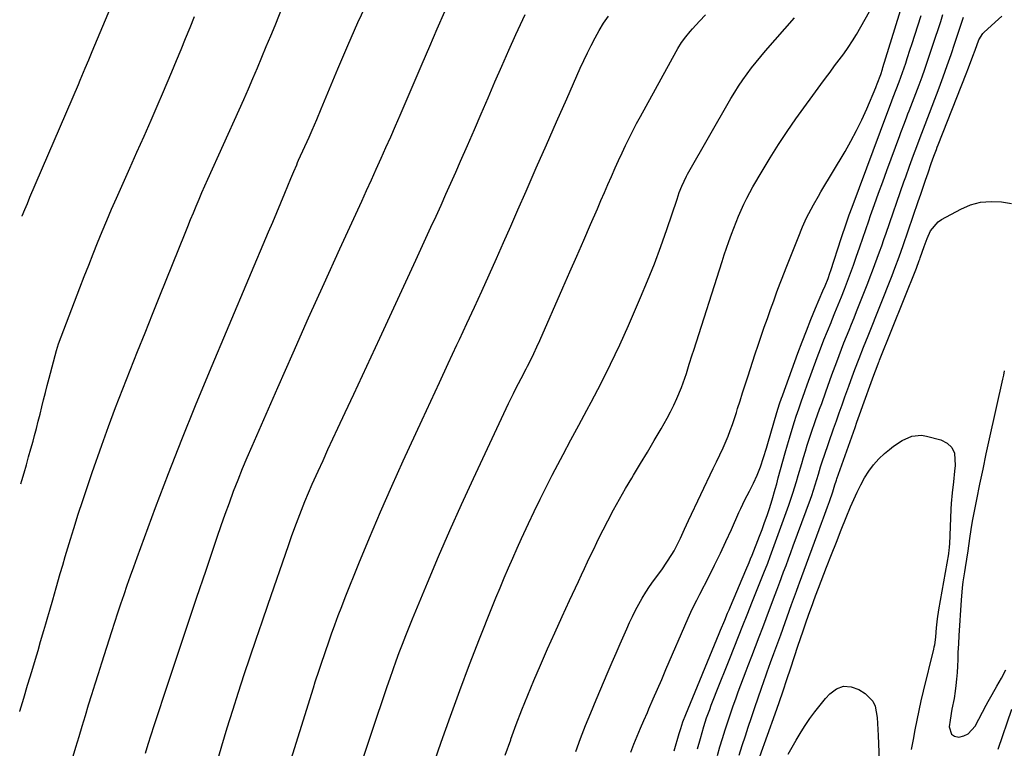
# Model space of a CAD drawing. Units: inches. Extents: x 1870061 to 1875378, y 475050 to 480378.
# Drawn here: x 1870075 to 1870465, y 477992 to 478281 of the extents above; entities that cross this region are included whole.
import ezdxf

# ---------------------------------------------------------------- set-up
doc = ezdxf.new("R2010")
doc.units = ezdxf.units.IN
doc.header["$MEASUREMENT"] = 0
doc.layers.add('7', color=7, linetype='Continuous')
doc.layers.add('8', color=7, linetype='Continuous')

msp = doc.modelspace()

# ---------------------------------------------------------------- linework, layer by layer
at = {"layer": '7', "color": 18}
for points in [[(1870095.05, 477983.99, 1716), (1870097.69, 477992.8, 1716), (1870098.95, 477996.97, 1716), (1870100.21, 478001.14, 1716), (1870101.47, 478005.31, 1716), (1870102.73, 478009.48, 1716), (1870104.01, 478013.64, 1716), (1870105.3, 478017.8, 1716), (1870106.61, 478021.96, 1716), (1870107.93, 478026.11, 1716), (1870111.91, 478038.51, 1716), (1870113.1, 478042.19, 1716), (1870114.3, 478045.87, 1716), (1870115.51, 478049.54, 1716), (1870116.74, 478053.21, 1716), (1870117.98, 478056.87, 1716), (1870119.25, 478060.52, 1716), (1870120.55, 478064.16, 1716), (1870121.88, 478067.79, 1716), (1870129.22, 478087.61, 1716), (1870134.32, 478101.11, 1716), (1870139.55, 478114.56, 1716), (1870144.96, 478127.94, 1716), (1870150.49, 478141.27, 1716), (1870173.91, 478196.65, 1716), (1870175.52, 478200.47, 1716), (1870177.13, 478204.29, 1716), (1870178.72, 478208.12, 1716), (1870180.31, 478211.95, 1716), (1870182.74, 478217.81, 1716), (1870183.86, 478220.51, 1716), (1870185, 478223.21, 1716), (1870185.39, 478224.1, 1716), (1870185.78, 478224.99, 1716), (1870189.92, 478234.18, 1716), (1870191.15, 478236.96, 1716), (1870192.96, 478241.16, 1716), (1870194.73, 478245.37, 1716), (1870201.26, 478261.14, 1716), (1870205.19, 478270.39, 1716), (1870209.25, 478279.58, 1716), (1870213.48, 478288.7, 1716)], [(1870075.45, 478006.83, 1714), (1870075.52, 478007.07, 1714), (1870077.05, 478012.2, 1714), (1870078.59, 478017.32, 1714), (1870079.57, 478020.56, 1714), (1870080.62, 478024.06, 1714), (1870081.67, 478027.57, 1714), (1870082.71, 478031.08, 1714), (1870083.74, 478034.59, 1714), (1870085.01, 478038.96, 1714), (1870085.78, 478041.62, 1714), (1870086.55, 478044.29, 1714), (1870087.32, 478046.95, 1714), (1870088.51, 478051.12, 1714), (1870089.85, 478055.77, 1714), (1870091.48, 478061.43, 1714), (1870092.48, 478064.84, 1714), (1870093.48, 478068.24, 1714), (1870094.5, 478071.64, 1714), (1870095.53, 478075.03, 1714), (1870096.86, 478079.36, 1714), (1870098.59, 478084.91, 1714), (1870100.37, 478090.44, 1714), (1870102.22, 478095.94, 1714), (1870104.12, 478101.44, 1714), (1870107.92, 478112.22, 1714), (1870110.6, 478119.69, 1714), (1870113.35, 478127.14, 1714), (1870116.2, 478134.55, 1714), (1870119.11, 478141.94, 1714), (1870122.07, 478149.31, 1714), (1870125.03, 478156.68, 1714), (1870127.98, 478164.05, 1714), (1870130.94, 478171.42, 1714), (1870140.87, 478196.15, 1714), (1870141.96, 478198.84, 1714), (1870143.05, 478201.53, 1714), (1870144.16, 478204.22, 1714), (1870145.27, 478206.9, 1714), (1870146.4, 478209.58, 1714), (1870147.54, 478212.25, 1714), (1870148.71, 478214.91, 1714), (1870149.89, 478217.56, 1714), (1870162.2, 478244.93, 1714), (1870164.06, 478249.08, 1714), (1870165.89, 478253.24, 1714), (1870167.7, 478257.42, 1714), (1870169.48, 478261.6, 1714), (1870171.25, 478265.79, 1714), (1870173, 478269.98, 1714), (1870174.74, 478274.19, 1714), (1870176.46, 478278.39, 1714), (1870180.22, 478287.64, 1714)], [(1870075.9, 478096.95, 1712), (1870076.29, 478098.27, 1712), (1870077.21, 478101.39, 1712), (1870078.11, 478104.51, 1712), (1870079, 478107.63, 1712), (1870079.87, 478110.76, 1712), (1870080.72, 478113.9, 1712), (1870081.3, 478116.07, 1712), (1870082.05, 478118.9, 1712), (1870082.78, 478121.74, 1712), (1870083.49, 478124.58, 1712), (1870084.19, 478127.42, 1712), (1870084.89, 478130.26, 1712), (1870085.6, 478133.1, 1712), (1870086.33, 478135.94, 1712), (1870087.07, 478138.77, 1712), (1870089.97, 478149.76, 1712), (1870090.36, 478151.08, 1712), (1870090.83, 478152.38, 1712), (1870099.3, 478174.59, 1712), (1870101.01, 478179.05, 1712), (1870102.74, 478183.51, 1712), (1870104.49, 478187.95, 1712), (1870106.26, 478192.39, 1712), (1870108.07, 478196.81, 1712), (1870109.91, 478201.22, 1712), (1870111.79, 478205.61, 1712), (1870113.71, 478209.99, 1712), (1870119, 478221.85, 1712), (1870121.82, 478228.2, 1712), (1870124.63, 478234.56, 1712), (1870127.42, 478240.92, 1712), (1870130.2, 478247.28, 1712), (1870131.97, 478251.34, 1712), (1870133.84, 478255.69, 1712), (1870135.69, 478260.05, 1712), (1870137.49, 478264.42, 1712), (1870139.27, 478268.8, 1712), (1870141.04, 478273.19, 1712), (1870142.83, 478277.58, 1712), (1870144.63, 478281.95, 1712)], [(1870125.15, 477990.34, 1718), (1870126.25, 477994.03, 1718), (1870127.4, 477997.69, 1718), (1870128.59, 478001.35, 1718), (1870134.28, 478018.45, 1718), (1870137.99, 478029.55, 1718), (1870141.7, 478040.65, 1718), (1870145.43, 478051.74, 1718), (1870149.17, 478062.83, 1718), (1870153.57, 478075.87, 1718), (1870155.14, 478080.43, 1718), (1870156.74, 478084.97, 1718), (1870158.39, 478089.5, 1718), (1870160.08, 478094.01, 1718), (1870161.83, 478098.5, 1718), (1870163.62, 478102.98, 1718), (1870165.47, 478107.42, 1718), (1870167.37, 478111.85, 1718), (1870177.56, 478135.12, 1718), (1870183.61, 478148.87, 1718), (1870189.71, 478162.6, 1718), (1870195.88, 478176.29, 1718), (1870202.1, 478189.97, 1718), (1870210.71, 478208.8, 1718), (1870212.65, 478213.04, 1718), (1870214.58, 478217.3, 1718), (1870216.5, 478221.55, 1718), (1870218.42, 478225.81, 1718), (1870220.33, 478230.07, 1718), (1870222.22, 478234.34, 1718), (1870224.09, 478238.62, 1718), (1870225.94, 478242.91, 1718), (1870234.66, 478263.2, 1718), (1870237.63, 478270.09, 1718), (1870240.61, 478276.98, 1718), (1870243.59, 478283.87, 1718)], [(1870175.39, 477964.36, 1722), (1870191.62, 478016.26, 1722), (1870192.36, 478018.6, 1722), (1870193.87, 478023.28, 1722), (1870194.65, 478025.61, 1722), (1870196.22, 478030.27, 1722), (1870197.84, 478034.91, 1722), (1870198.77, 478037.57, 1722), (1870200.08, 478041.21, 1722), (1870201.42, 478044.84, 1722), (1870202.81, 478048.45, 1722), (1870204.23, 478052.05, 1722), (1870209.62, 478065.42, 1722), (1870213.83, 478075.66, 1722), (1870218.14, 478085.86, 1722), (1870222.6, 478096, 1722), (1870227.16, 478106.09, 1722), (1870234.6, 478122.24, 1722), (1870238.04, 478129.68, 1722), (1870241.48, 478137.11, 1722), (1870244.94, 478144.54, 1722), (1870248.41, 478151.97, 1722), (1870249.39, 478154.08, 1722), (1870252.36, 478160.45, 1722), (1870255.31, 478166.84, 1722), (1870258.22, 478173.25, 1722), (1870261.11, 478179.66, 1722), (1870263.98, 478186.08, 1722), (1870266.83, 478192.51, 1722), (1870269.67, 478198.95, 1722), (1870272.5, 478205.39, 1722), (1870275.75, 478212.82, 1722), (1870279.75, 478221.95, 1722), (1870283.75, 478231.07, 1722), (1870287.77, 478240.19, 1722), (1870291.79, 478249.31, 1722), (1870297.15, 478261.41, 1722), (1870298.54, 478264.45, 1722), (1870299.97, 478267.48, 1722), (1870301.48, 478270.46, 1722), (1870303.03, 478273.43, 1722), (1870304.68, 478276.34, 1722), (1870306.41, 478279.19, 1722), (1870308.27, 478281.97, 1722)], [(1870210.99, 477987.57, 1724), (1870214.73, 477998.75, 1724), (1870220.81, 478016.76, 1724), (1870221.97, 478020.14, 1724), (1870223.14, 478023.51, 1724), (1870224.35, 478026.88, 1724), (1870225.58, 478030.23, 1724), (1870226.84, 478033.57, 1724), (1870228.12, 478036.9, 1724), (1870229.45, 478040.22, 1724), (1870230.8, 478043.52, 1724), (1870236.73, 478057.78, 1724), (1870241.14, 478068.18, 1724), (1870245.62, 478078.55, 1724), (1870250.24, 478088.85, 1724), (1870254.93, 478099.12, 1724), (1870267.81, 478126.82, 1724), (1870268.76, 478128.81, 1724), (1870270.71, 478132.75, 1724), (1870271.73, 478134.71, 1724), (1870273.78, 478138.61, 1724), (1870275.8, 478142.52, 1724), (1870276.34, 478143.57, 1724), (1870277.59, 478146.07, 1724), (1870278.82, 478148.58, 1724), (1870280, 478151.12, 1724), (1870281.14, 478153.66, 1724), (1870290.31, 478174.52, 1724), (1870293.07, 478180.8, 1724), (1870295.81, 478187.08, 1724), (1870298.54, 478193.36, 1724), (1870301.27, 478199.65, 1724), (1870303.95, 478205.83, 1724), (1870305.33, 478209.03, 1724), (1870306.72, 478212.22, 1724), (1870308.11, 478215.42, 1724), (1870309.51, 478218.61, 1724), (1870311.02, 478222.03, 1724), (1870312.35, 478224.98, 1724), (1870313.7, 478227.92, 1724), (1870315.08, 478230.85, 1724), (1870316.49, 478233.76, 1724), (1870317.94, 478236.65, 1724), (1870319.44, 478239.52, 1724), (1870320.97, 478242.37, 1724), (1870335.08, 478268.03, 1724), (1870335.77, 478269.23, 1724), (1870337.24, 478271.57, 1724), (1870338.86, 478273.82, 1724), (1870340.61, 478275.96, 1724), (1870341.53, 478276.99, 1724), (1870344.35, 478280.06, 1724), (1870346.72, 478282.59, 1724)], [(1870227.29, 477951.44, 1726), (1870242.2, 477994.72, 1726), (1870245.82, 478005, 1726), (1870249.54, 478015.25, 1726), (1870253.39, 478025.44, 1726), (1870257.34, 478035.6, 1726), (1870262.23, 478047.93, 1726), (1870263.82, 478051.89, 1726), (1870265.43, 478055.84, 1726), (1870267.08, 478059.77, 1726), (1870268.76, 478063.69, 1726), (1870270.47, 478067.59, 1726), (1870272.2, 478071.49, 1726), (1870273.96, 478075.38, 1726), (1870275.73, 478079.26, 1726), (1870276.64, 478081.23, 1726), (1870278.92, 478086.07, 1726), (1870281.25, 478090.89, 1726), (1870283.66, 478095.67, 1726), (1870286.11, 478100.42, 1726), (1870287.3, 478102.68, 1726), (1870290.39, 478108.54, 1726), (1870293.49, 478114.39, 1726), (1870296.62, 478120.23, 1726), (1870299.76, 478126.07, 1726), (1870301.49, 478129.27, 1726), (1870305.41, 478136.75, 1726), (1870309.19, 478144.29, 1726), (1870312.78, 478151.93, 1726), (1870316.23, 478159.64, 1726), (1870321.01, 478170.68, 1726), (1870323.8, 478177.34, 1726), (1870326.48, 478184.05, 1726), (1870328.99, 478190.82, 1726), (1870331.39, 478197.63, 1726), (1870335.43, 478209.56, 1726), (1870336.33, 478212.19, 1726), (1870337.3, 478214.8, 1726), (1870339.18, 478218.7, 1726), (1870339.6, 478219.46, 1726), (1870356.76, 478249.4, 1726), (1870358.26, 478251.91, 1726), (1870359.81, 478254.39, 1726), (1870361.46, 478256.81, 1726), (1870363.16, 478259.2, 1726), (1870364.93, 478261.53, 1726), (1870366.73, 478263.84, 1726), (1870368.59, 478266.1, 1726), (1870370.48, 478268.34, 1726), (1870381.84, 478281.43, 1726)], [(1870267.48, 477989.67, 1728), (1870269.64, 477995.65, 1728), (1870269.72, 477995.88, 1728), (1870271.88, 478001.73, 1728), (1870274.12, 478007.56, 1728), (1870276.45, 478013.35, 1728), (1870278.85, 478019.1, 1728), (1870281.47, 478025.24, 1728), (1870284.26, 478031.66, 1728), (1870287.09, 478038.07, 1728), (1870289.98, 478044.45, 1728), (1870292.92, 478050.81, 1728), (1870296.47, 478058.38, 1728), (1870297.67, 478060.94, 1728), (1870298.87, 478063.51, 1728), (1870300.07, 478066.07, 1728), (1870301.27, 478068.63, 1728), (1870302.48, 478071.18, 1728), (1870303.71, 478073.73, 1728), (1870304.97, 478076.26, 1728), (1870306.25, 478078.79, 1728), (1870308.08, 478082.37, 1728), (1870310.34, 478086.66, 1728), (1870312.65, 478090.9, 1728), (1870315.06, 478095.1, 1728), (1870317.54, 478099.26, 1728), (1870318.25, 478100.44, 1728), (1870321, 478104.99, 1728), (1870323.73, 478109.56, 1728), (1870326.42, 478114.15, 1728), (1870329.1, 478118.75, 1728), (1870331.53, 478122.97, 1728), (1870332.91, 478125.5, 1728), (1870334.21, 478128.06, 1728), (1870335.39, 478130.69, 1728), (1870337.17, 478135.09, 1728), (1870338.52, 478138.75, 1728), (1870339.14, 478140.6, 1728), (1870340.3, 478144.31, 1728), (1870341.47, 478148.04, 1728), (1870342.06, 478149.89, 1728), (1870353.28, 478184.99, 1728), (1870354.13, 478187.61, 1728), (1870355, 478190.22, 1728), (1870355.9, 478192.82, 1728), (1870356.94, 478195.74, 1728), (1870357.84, 478198.16, 1728), (1870358.77, 478200.56, 1728), (1870359.76, 478202.95, 1728), (1870360.79, 478205.32, 1728), (1870361.88, 478207.66, 1728), (1870363.02, 478209.97, 1728), (1870364.22, 478212.25, 1728), (1870365.48, 478214.5, 1728), (1870369.07, 478220.72, 1728), (1870372.24, 478226.02, 1728), (1870375.52, 478231.24, 1728), (1870378.95, 478236.37, 1728), (1870382.49, 478241.42, 1728), (1870392.35, 478255.03, 1728), (1870394.14, 478257.48, 1728), (1870395.95, 478259.91, 1728), (1870397.78, 478262.33, 1728), (1870399.63, 478264.74, 1728), (1870401.44, 478267.17, 1728), (1870403.18, 478269.65, 1728), (1870404.8, 478272.2, 1728), (1870406.36, 478274.8, 1728), (1870411.53, 478283.9, 1728)], [(1870317.11, 477990.79, 1732), (1870318.38, 477993.96, 1732), (1870319.68, 477997.11, 1732), (1870321.01, 478000.25, 1732), (1870322.35, 478003.39, 1732), (1870323.7, 478006.52, 1732), (1870324.34, 478007.99, 1732), (1870326.03, 478011.85, 1732), (1870327.71, 478015.72, 1732), (1870329.38, 478019.58, 1732), (1870331.04, 478023.45, 1732), (1870339.78, 478043.8, 1732), (1870340.32, 478045.02, 1732), (1870341.46, 478047.43, 1732), (1870343.28, 478051, 1732), (1870344.5, 478053.37, 1732), (1870348, 478060.22, 1732), (1870350.31, 478064.84, 1732), (1870352.58, 478069.5, 1732), (1870354.78, 478074.18, 1732), (1870356.92, 478078.89, 1732), (1870359.9, 478085.57, 1732), (1870360.68, 478087.28, 1732), (1870362.31, 478090.66, 1732), (1870364.07, 478094.13, 1732), (1870365.63, 478097.25, 1732), (1870367.12, 478100.41, 1732), (1870368.41, 478103.65, 1732), (1870369.66, 478107.43, 1732), (1870370.78, 478111.08, 1732), (1870371.32, 478112.91, 1732), (1870374.94, 478125.24, 1732), (1870376.01, 478128.61, 1732), (1870376.78, 478130.84, 1732), (1870377.1, 478131.74, 1732), (1870377.26, 478132.18, 1732), (1870383.23, 478148.62, 1732), (1870384.91, 478153.11, 1732), (1870386.62, 478157.58, 1732), (1870388.41, 478162.03, 1732), (1870390.25, 478166.45, 1732), (1870393.15, 478173.29, 1732), (1870393.98, 478175.28, 1732), (1870395.16, 478178.28, 1732), (1870395.89, 478180.31, 1732), (1870396.23, 478181.33, 1732), (1870400.35, 478194.01, 1732), (1870400.86, 478195.57, 1732), (1870401.91, 478198.7, 1732), (1870403.54, 478203.36, 1732), (1870404.68, 478206.45, 1732), (1870418.79, 478244.27, 1732), (1870419.05, 478244.99, 1732), (1870420.43, 478248.58, 1732), (1870420.98, 478250.01, 1732), (1870423.28, 478256.07, 1732), (1870424.62, 478259.72, 1732), (1870425.88, 478263.41, 1732), (1870426.48, 478265.26, 1732), (1870427.68, 478268.96, 1732), (1870428.28, 478270.81, 1732), (1870431.95, 478282.31, 1732)], [(1870334.36, 477991.33, 1734), (1870336.34, 477998.18, 1734), (1870336.94, 478000.23, 1734), (1870337.78, 478002.85, 1734), (1870338.89, 478005.68, 1734), (1870352.07, 478037.71, 1734), (1870352.62, 478039.05, 1734), (1870354.31, 478043.07, 1734), (1870355.45, 478045.75, 1734), (1870356.02, 478047.09, 1734), (1870356.58, 478048.42, 1734), (1870362.69, 478062.8, 1734), (1870363.94, 478065.8, 1734), (1870364.55, 478067.31, 1734), (1870365.15, 478068.81, 1734), (1870368.05, 478076.24, 1734), (1870369.08, 478078.95, 1734), (1870370.09, 478081.68, 1734), (1870371.04, 478084.43, 1734), (1870371.96, 478087.18, 1734), (1870373.06, 478090.62, 1734), (1870374.31, 478094.85, 1734), (1870374.89, 478096.98, 1734), (1870375.5, 478099.31, 1734), (1870376.38, 478102.6, 1734), (1870377.28, 478105.89, 1734), (1870378.2, 478109.18, 1734), (1870379.13, 478112.45, 1734), (1870379.89, 478115.09, 1734), (1870380.53, 478117.26, 1734), (1870381.89, 478121.59, 1734), (1870382.61, 478123.74, 1734), (1870383.61, 478126.66, 1734), (1870384.55, 478129.38, 1734), (1870385.99, 478133.45, 1734), (1870386.97, 478136.16, 1734), (1870390.9, 478146.91, 1734), (1870392.21, 478150.42, 1734), (1870393.54, 478153.92, 1734), (1870394.93, 478157.4, 1734), (1870396.34, 478160.87, 1734), (1870396.63, 478161.58, 1734), (1870397.91, 478164.69, 1734), (1870399.17, 478167.8, 1734), (1870400.43, 478170.91, 1734), (1870401.67, 478174.03, 1734), (1870402.88, 478177.16, 1734), (1870404.07, 478180.3, 1734), (1870405.21, 478183.46, 1734), (1870406.32, 478186.63, 1734), (1870407.72, 478190.69, 1734), (1870408.91, 478194.16, 1734), (1870410.12, 478197.63, 1734), (1870411.32, 478201.1, 1734), (1870412.02, 478203.09, 1734), (1870413.59, 478207.55, 1734), (1870415.17, 478212.01, 1734), (1870416.78, 478216.46, 1734), (1870418.4, 478220.9, 1734), (1870423.53, 478234.81, 1734), (1870423.98, 478236.03, 1734), (1870425.37, 478239.7, 1734), (1870426.31, 478242.14, 1734), (1870426.78, 478243.36, 1734), (1870427.24, 478244.58, 1734), (1870431.17, 478254.88, 1734), (1870432.33, 478257.99, 1734), (1870433.45, 478261.1, 1734), (1870434.54, 478264.23, 1734), (1870435.59, 478267.37, 1734), (1870436.62, 478270.51, 1734), (1870437.66, 478273.66, 1734), (1870438.69, 478276.81, 1734), (1870439.73, 478279.95, 1734), (1870440.63, 478282.67, 1734)], [(1870343.57, 477992.07, 1736), (1870344.66, 477996.18, 1736), (1870346.05, 478000.9, 1736), (1870347.15, 478004.32, 1736), (1870348.35, 478007.7, 1736), (1870348.99, 478009.38, 1736), (1870350.29, 478012.73, 1736), (1870350.95, 478014.41, 1736), (1870356.32, 478027.89, 1736), (1870358.04, 478032.22, 1736), (1870359.76, 478036.55, 1736), (1870361.49, 478040.87, 1736), (1870363.21, 478045.2, 1736), (1870365.35, 478050.58, 1736), (1870366.66, 478053.86, 1736), (1870368.24, 478057.8, 1736), (1870369.81, 478061.7, 1736), (1870371.35, 478065.61, 1736), (1870372.32, 478068.24, 1736), (1870379.64, 478088.58, 1736), (1870380.46, 478090.9, 1736), (1870381.24, 478093.22, 1736), (1870382.7, 478097.92, 1736), (1870383.39, 478100.27, 1736), (1870384.77, 478104.99, 1736), (1870385.46, 478107.35, 1736), (1870386.21, 478109.85, 1736), (1870386.95, 478112.24, 1736), (1870387.73, 478114.62, 1736), (1870388.53, 478117, 1736), (1870390.27, 478121.99, 1736), (1870391.85, 478126.54, 1736), (1870392.65, 478128.82, 1736), (1870394.25, 478133.36, 1736), (1870395.06, 478135.63, 1736), (1870396.71, 478140.15, 1736), (1870398.58, 478145.22, 1736), (1870399.52, 478147.74, 1736), (1870400.48, 478150.24, 1736), (1870401.46, 478152.74, 1736), (1870402.46, 478155.23, 1736), (1870403.46, 478157.72, 1736), (1870404.47, 478160.21, 1736), (1870405.46, 478162.7, 1736), (1870406.46, 478165.19, 1736), (1870410.91, 478176.4, 1736), (1870411.87, 478178.85, 1736), (1870412.81, 478181.31, 1736), (1870413.72, 478183.78, 1736), (1870414.62, 478186.25, 1736), (1870415.5, 478188.73, 1736), (1870416.38, 478191.21, 1736), (1870417.25, 478193.7, 1736), (1870418.11, 478196.18, 1736), (1870425.15, 478216.43, 1736), (1870425.87, 478218.49, 1736), (1870427.33, 478222.61, 1736), (1870428.93, 478227.04, 1736), (1870430.22, 478230.51, 1736), (1870431.54, 478233.97, 1736), (1870432.2, 478235.69, 1736), (1870433.52, 478239.15, 1736), (1870439.06, 478253.7, 1736), (1870440.69, 478258.08, 1736), (1870442.28, 478262.48, 1736), (1870443.81, 478266.9, 1736), (1870445.3, 478271.33, 1736), (1870447.25, 478277.26, 1736), (1870448.72, 478281.69, 1736)], [(1870351.45, 477989.48, 1738), (1870352.43, 477992.88, 1738), (1870353.45, 477996.26, 1738), (1870354.5, 477999.64, 1738), (1870355.76, 478003.56, 1738), (1870356.69, 478006.37, 1738), (1870357.66, 478009.16, 1738), (1870358.65, 478011.94, 1738), (1870359.67, 478014.72, 1738), (1870360.7, 478017.49, 1738), (1870361.75, 478020.26, 1738), (1870362.8, 478023.02, 1738), (1870363.59, 478025.06, 1738), (1870365.04, 478028.84, 1738), (1870366.49, 478032.62, 1738), (1870367.93, 478036.4, 1738), (1870369.37, 478040.19, 1738), (1870372.05, 478047.26, 1738), (1870373.09, 478050.03, 1738), (1870373.61, 478051.42, 1738), (1870374.89, 478054.89, 1738), (1870375.28, 478055.95, 1738), (1870375.68, 478057.01, 1738), (1870375.81, 478057.36, 1738), (1870375.94, 478057.72, 1738), (1870377.6, 478062.13, 1738), (1870378.56, 478064.69, 1738), (1870379.52, 478067.25, 1738), (1870380.47, 478069.82, 1738), (1870381.41, 478072.39, 1738), (1870388.2, 478090.94, 1738), (1870388.7, 478092.33, 1738), (1870390.07, 478096.53, 1738), (1870391.34, 478100.77, 1738), (1870392.21, 478103.66, 1738), (1870393.12, 478106.51, 1738), (1870393.61, 478107.93, 1738), (1870397.37, 478118.68, 1738), (1870398.49, 478121.87, 1738), (1870399.61, 478125.06, 1738), (1870400.74, 478128.25, 1738), (1870401.87, 478131.44, 1738), (1870403.36, 478135.61, 1738), (1870404.16, 478137.81, 1738), (1870405.77, 478142.19, 1738), (1870407.42, 478146.56, 1738), (1870409.2, 478151.06, 1738), (1870410.99, 478155.55, 1738), (1870420.49, 478179.38, 1738), (1870421.64, 478182.33, 1738), (1870423.28, 478186.79, 1738), (1870424.86, 478191.27, 1738), (1870430.86, 478208.74, 1738), (1870431.83, 478211.56, 1738), (1870432.79, 478214.38, 1738), (1870433.76, 478217.19, 1738), (1870434.72, 478220.01, 1738), (1870436.01, 478223.79, 1738), (1870436.99, 478226.57, 1738), (1870438.02, 478229.32, 1738), (1870438.38, 478230.24, 1738), (1870438.74, 478231.16, 1738), (1870449.82, 478259.27, 1738), (1870450.72, 478261.57, 1738), (1870452.45, 478266.19, 1738), (1870453.3, 478268.52, 1738), (1870454.81, 478272.69, 1738), (1870456.37, 478275.18, 1738), (1870456.72, 478275.53, 1738), (1870461.24, 478279.63, 1738), (1870463.86, 478282.03, 1738)], [(1870368.21, 477989.08, 1742), (1870374.22, 478006, 1742), (1870375.81, 478010.51, 1742), (1870377.38, 478015.04, 1742), (1870378.93, 478019.57, 1742), (1870380.45, 478024.11, 1742), (1870383.28, 478032.69, 1742), (1870384.31, 478035.78, 1742), (1870385.36, 478038.87, 1742), (1870386.42, 478041.95, 1742), (1870387.5, 478045.03, 1742), (1870389.13, 478049.65, 1742), (1870389.4, 478050.42, 1742), (1870390.24, 478052.69, 1742), (1870391.39, 478055.71, 1742), (1870394.62, 478064.04, 1742), (1870396.53, 478068.95, 1742), (1870398.46, 478073.86, 1742), (1870400.42, 478078.75, 1742), (1870402.39, 478083.65, 1742), (1870404.09, 478087.85, 1742), (1870405.34, 478090.78, 1742), (1870406.66, 478093.67, 1742), (1870408.09, 478096.52, 1742), (1870409.59, 478099.32, 1742), (1870411.27, 478102, 1742), (1870413.14, 478104.52, 1742), (1870415.26, 478106.84, 1742), (1870417.56, 478109.01, 1742), (1870419.45, 478110.61, 1742), (1870421.08, 478111.89, 1742), (1870424.53, 478114.15, 1742), (1870428.25, 478115.81, 1742), (1870432.12, 478116.2, 1742), (1870434.11, 478115.9, 1742), (1870439.79, 478114.4, 1742), (1870442.25, 478113.11, 1742), (1870444.13, 478111.4, 1742), (1870445.14, 478109.06, 1742), (1870445.41, 478104.18, 1742), (1870445.23, 478102.03, 1742), (1870444.79, 478097.73, 1742), (1870444.25, 478093.44, 1742), (1870443.86, 478089.14, 1742), (1870443.74, 478086.98, 1742), (1870443.16, 478073.15, 1742), (1870443.11, 478072.19, 1742), (1870442.91, 478070.27, 1742), (1870442.83, 478069.79, 1742), (1870442.76, 478069.31, 1742), (1870438.91, 478047.09, 1742), (1870438.37, 478043.54, 1742), (1870437.99, 478039.96, 1742), (1870437.66, 478036.38, 1742), (1870437.23, 478033.18, 1742), (1870437.07, 478032.39, 1742), (1870436.89, 478031.6, 1742), (1870432.78, 478014.99, 1742), (1870431.88, 478011.17, 1742), (1870431.03, 478007.33, 1742), (1870430.25, 478003.48, 1742), (1870429.54, 477999.62, 1742), (1870428.8, 477995.76, 1742), (1870428, 477991.91, 1742)], [(1870379.43, 477990.02, 1744), (1870380.94, 477992.8, 1744), (1870382.5, 477995.54, 1744), (1870384.14, 477998.24, 1744), (1870385.84, 478000.91, 1744), (1870387.98, 478004.06, 1744), (1870389.96, 478006.79, 1744), (1870392.05, 478009.44, 1744), (1870394.21, 478012.03, 1744), (1870395.83, 478013.89, 1744), (1870398.49, 478015.81, 1744), (1870401.27, 478016.87, 1744), (1870404.25, 478016.66, 1744), (1870407.35, 478015.59, 1744), (1870409.84, 478014.02, 1744), (1870412.92, 478010.93, 1744), (1870413.8, 478008.97, 1744), (1870414.57, 478004.46, 1744), (1870414.91, 477999.75, 1744), (1870415.02, 477997.39, 1744), (1870415.46, 477984.31, 1744)], [(1870462.4, 477991.95, 1742), (1870467.9, 478007.84, 1742)]]:
    msp.add_polyline3d(points, dxfattribs=at)
at = {"layer": '8', "color": 18}
for points in [[(1870076.43, 478202.92, 1710), (1870076.47, 478203.02, 1710), (1870077.46, 478205.48, 1710), (1870078.48, 478207.94, 1710), (1870079.51, 478210.38, 1710), (1870098.66, 478255.02, 1710), (1870099.35, 478256.64, 1710), (1870100.04, 478258.26, 1710), (1870101.4, 478261.51, 1710), (1870102.75, 478264.76, 1710), (1870104.11, 478268.01, 1710), (1870122, 478310.82, 1710)], [(1870295.42, 477991.06, 1730), (1870297.31, 477996.2, 1730), (1870299.26, 478001.32, 1730), (1870301.31, 478006.4, 1730), (1870303.42, 478011.46, 1730), (1870308.25, 478022.71, 1730), (1870309.82, 478026.35, 1730), (1870311.39, 478030, 1730), (1870312.96, 478033.65, 1730), (1870314.54, 478037.29, 1730), (1870315.52, 478039.56, 1730), (1870316.64, 478042.05, 1730), (1870317.8, 478044.52, 1730), (1870319.03, 478046.96, 1730), (1870320.3, 478049.38, 1730), (1870321.65, 478051.76, 1730), (1870323.06, 478054.09, 1730), (1870324.58, 478056.36, 1730), (1870326.15, 478058.59, 1730), (1870329.4, 478063, 1730), (1870331.47, 478065.94, 1730), (1870333.39, 478068.96, 1730), (1870334.29, 478070.52, 1730), (1870335.95, 478073.69, 1730), (1870336.81, 478075.53, 1730), (1870338.39, 478079.02, 1730), (1870340.01, 478082.49, 1730), (1870349.69, 478102.99, 1730), (1870351.01, 478105.73, 1730), (1870352.37, 478108.45, 1730), (1870353.69, 478111.18, 1730), (1870354.88, 478113.97, 1730), (1870355.62, 478115.8, 1730), (1870356.52, 478118.13, 1730), (1870357.38, 478120.48, 1730), (1870358.18, 478122.85, 1730), (1870358.94, 478125.24, 1730), (1870359.4, 478126.74, 1730), (1870360.37, 478129.88, 1730), (1870361.35, 478133.02, 1730), (1870362.36, 478136.15, 1730), (1870363.38, 478139.28, 1730), (1870366.37, 478148.38, 1730), (1870367.54, 478151.9, 1730), (1870368.73, 478155.42, 1730), (1870369.94, 478158.93, 1730), (1870371.16, 478162.44, 1730), (1870372.41, 478165.93, 1730), (1870373.68, 478169.42, 1730), (1870374.97, 478172.9, 1730), (1870376.28, 478176.38, 1730), (1870377.05, 478178.38, 1730), (1870378.59, 478182.38, 1730), (1870380.15, 478186.37, 1730), (1870381.74, 478190.35, 1730), (1870383.34, 478194.33, 1730), (1870385.1, 478198.65, 1730), (1870386.67, 478202.22, 1730), (1870388.44, 478205.69, 1730), (1870389.39, 478207.4, 1730), (1870391.33, 478210.78, 1730), (1870392.32, 478212.46, 1730), (1870401.89, 478228.47, 1730), (1870404.24, 478232.6, 1730), (1870406.48, 478236.79, 1730), (1870408.55, 478241.07, 1730), (1870410.49, 478245.41, 1730), (1870414.03, 478253.75, 1730), (1870414.21, 478254.17, 1730), (1870414.62, 478255.23, 1730), (1870415.98, 478258.89, 1730), (1870416.7, 478261.1, 1730), (1870416.87, 478261.66, 1730), (1870426.91, 478294.17, 1730)], [(1870152.97, 477985.19, 1720), (1870155.41, 477993.37, 1720), (1870157.55, 478000.42, 1720), (1870159.73, 478007.46, 1720), (1870161.99, 478014.48, 1720), (1870164.29, 478021.48, 1720), (1870166.63, 478028.47, 1720), (1870168.99, 478035.45, 1720), (1870171.36, 478042.43, 1720), (1870173.75, 478049.4, 1720), (1870181.73, 478072.64, 1720), (1870182.96, 478076.15, 1720), (1870184.22, 478079.65, 1720), (1870185.53, 478083.12, 1720), (1870186.87, 478086.59, 1720), (1870188.26, 478090.04, 1720), (1870189.69, 478093.47, 1720), (1870191.17, 478096.88, 1720), (1870192.69, 478100.27, 1720), (1870193.48, 478102.01, 1720), (1870195.43, 478106.26, 1720), (1870197.38, 478110.5, 1720), (1870199.35, 478114.74, 1720), (1870201.33, 478118.97, 1720), (1870204.23, 478125.18, 1720), (1870207.66, 478132.52, 1720), (1870211.08, 478139.86, 1720), (1870214.49, 478147.21, 1720), (1870217.89, 478154.56, 1720), (1870232.16, 478185.5, 1720), (1870234.15, 478189.84, 1720), (1870236.15, 478194.18, 1720), (1870238.13, 478198.52, 1720), (1870240.12, 478202.87, 1720), (1870242.09, 478207.22, 1720), (1870244.05, 478211.57, 1720), (1870246, 478215.93, 1720), (1870247.93, 478220.3, 1720), (1870249.83, 478224.6, 1720), (1870252.58, 478230.87, 1720), (1870255.31, 478237.14, 1720), (1870258.01, 478243.42, 1720), (1870260.69, 478249.72, 1720), (1870263.38, 478256, 1720), (1870266.12, 478262.27, 1720), (1870268.9, 478268.52, 1720), (1870271.72, 478274.75, 1720), (1870275.35, 478282.68, 1720)], [(1870360.01, 477989.65, 1740), (1870361.22, 477993.45, 1740), (1870362.47, 477997.25, 1740), (1870363.61, 478000.71, 1740), (1870364.9, 478004.57, 1740), (1870366.2, 478008.43, 1740), (1870367.51, 478012.27, 1740), (1870368.84, 478016.12, 1740), (1870370.66, 478021.36, 1740), (1870371.09, 478022.58, 1740), (1870372.4, 478026.22, 1740), (1870373.74, 478029.86, 1740), (1870374.89, 478032.96, 1740), (1870376.46, 478037.28, 1740), (1870380.77, 478049.27, 1740), (1870381.54, 478051.39, 1740), (1870382.72, 478054.57, 1740), (1870383.5, 478056.69, 1740), (1870383.89, 478057.75, 1740), (1870392.6, 478081.46, 1740), (1870393.38, 478083.58, 1740), (1870394.92, 478087.84, 1740), (1870395.68, 478089.97, 1740), (1870397.04, 478093.77, 1740), (1870397.9, 478096.55, 1740), (1870398.34, 478097.97, 1740), (1870398.49, 478098.43, 1740), (1870398.65, 478098.9, 1740), (1870405.83, 478119.23, 1740), (1870406.6, 478121.41, 1740), (1870408.15, 478125.75, 1740), (1870408.93, 478127.92, 1740), (1870412.76, 478138.55, 1740), (1870413.29, 478140, 1740), (1870414.56, 478143.38, 1740), (1870415.15, 478144.86, 1740), (1870415.35, 478145.35, 1740), (1870415.54, 478145.85, 1740), (1870430.14, 478182.37, 1740), (1870431.26, 478185.34, 1740), (1870431.43, 478185.84, 1740), (1870431.61, 478186.34, 1740), (1870433.18, 478190.95, 1740), (1870434.34, 478194.04, 1740), (1870435.68, 478197.06, 1740), (1870438.68, 478200.71, 1740), (1870440.02, 478201.61, 1740), (1870447.65, 478205.72, 1740), (1870451.53, 478207.35, 1740), (1870455.51, 478208.44, 1740), (1870459.62, 478208.75, 1740), (1870463.82, 478208.53, 1740), (1870467.71, 478207.95, 1740)], [(1870464.89, 478141.68, 1740), (1870464.54, 478140.03, 1740), (1870464.18, 478138.37, 1740), (1870458.92, 478114.76, 1740), (1870457.61, 478108.79, 1740), (1870456.34, 478102.82, 1740), (1870455.11, 478096.83, 1740), (1870453.91, 478090.84, 1740), (1870452.21, 478082.21, 1740), (1870451.61, 478078.85, 1740), (1870451.1, 478075.37, 1740), (1870450.41, 478070.43, 1740), (1870449.91, 478067.14, 1740), (1870449.4, 478063.86, 1740), (1870449.13, 478062.22, 1740), (1870448.53, 478058.24, 1740), (1870448.22, 478055.81, 1740), (1870447.79, 478050.93, 1740), (1870446.9, 478036.99, 1740), (1870446.7, 478033.61, 1740), (1870446.56, 478030.22, 1740), (1870446.46, 478027.46, 1740), (1870446.34, 478024.88, 1740), (1870446.18, 478022.3, 1740), (1870445.96, 478019.73, 1740), (1870445.7, 478017.16, 1740), (1870445.45, 478014.91, 1740), (1870445.04, 478012.03, 1740), (1870444.19, 478007.75, 1740), (1870443.46, 478003.45, 1740), (1870443.08, 478000.78, 1740), (1870444, 477997.88, 1740), (1870445.23, 477997.16, 1740), (1870446.84, 477996.8, 1740), (1870448.83, 477997.28, 1740), (1870450.6, 477998.1, 1740), (1870453.29, 478001.04, 1740), (1870457.73, 478009.35, 1740), (1870458.51, 478010.79, 1740), (1870460.12, 478013.65, 1740), (1870461.97, 478016.85, 1740), (1870463.79, 478020.04, 1740), (1870465.44, 478023.33, 1740)]]:
    msp.add_polyline3d(points, dxfattribs=at)

doc.saveas('drawing.dxf')
